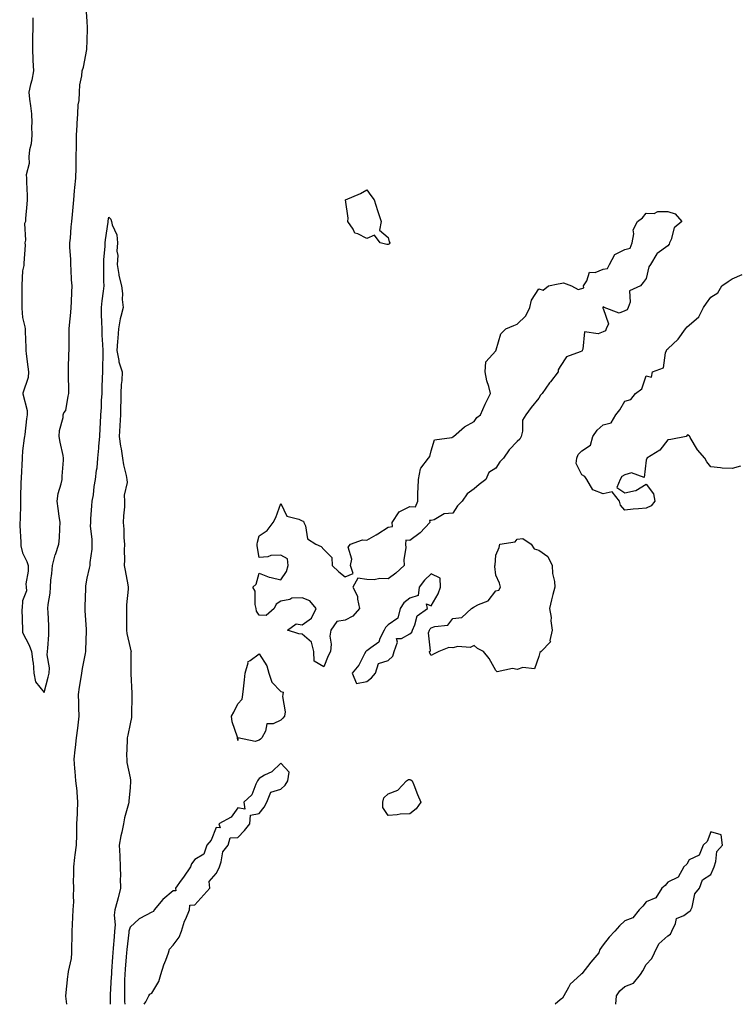
# Model space of a CAD drawing. Units: inches. Extents: x 1018643 to 1021283, y 7279418 to 7282058.
# Drawn here: x 1020637 to 1020970, y 7279418 to 7279876 of the extents above; entities that cross this region are included whole.
import ezdxf

# ---------------------------------------------------------------- set-up
doc = ezdxf.new("R2010")
doc.units = ezdxf.units.IN
doc.header["$MEASUREMENT"] = 0
doc.layers.add('Contour_10187279', color=7, linetype='Continuous', true_color=0x935795)

msp = doc.modelspace()

# ---------------------------------------------------------------- linework, layer by layer
at = {"layer": 'Contour_10187279'}
for points in [[(1020642.71, 7279876.58, 3146), (1020642.71, 7279871.92, 3146), (1020642.67, 7279867.3, 3146), (1020642.65, 7279866.52, 3146), (1020642.6, 7279861.92, 3146), (1020642.83, 7279857.14, 3146), (1020642.84, 7279856.71, 3146), (1020643.08, 7279851.92, 3146), (1020642.36, 7279847.61, 3146), (1020641.68, 7279845.55, 3146), (1020640.88, 7279841.92, 3146), (1020641.23, 7279838.74, 3146), (1020641.74, 7279835.61, 3146), (1020642.09, 7279831.92, 3146), (1020642.24, 7279827.73, 3146), (1020642.1, 7279825.97, 3146), (1020642.28, 7279821.92, 3146), (1020642.02, 7279817.95, 3146), (1020641.23, 7279815.1, 3146), (1020640.92, 7279811.92, 3146), (1020641.09, 7279808.88, 3146), (1020639.69, 7279803.56, 3146), (1020639.87, 7279801.92, 3146), (1020639.89, 7279800.08, 3146), (1020640.08, 7279793.95, 3146), (1020640.09, 7279791.92, 3146), (1020640.04, 7279789.93, 3146), (1020639.42, 7279783.29, 3146), (1020639.37, 7279781.92, 3146), (1020638.98, 7279780.99, 3146), (1020639.37, 7279773.24, 3146), (1020639.09, 7279771.92, 3146), (1020639.18, 7279770.79, 3146), (1020638.6, 7279762.47, 3146), (1020638.66, 7279761.92, 3146), (1020638.59, 7279761.38, 3146), (1020638.05, 7279758.95, 3146), (1020637.69, 7279752.28, 3146), (1020637.65, 7279751.92, 3146), (1020637.63, 7279751.5, 3146), (1020637.72, 7279742.25, 3146), (1020637.7, 7279741.92, 3146), (1020637.72, 7279741.59, 3146), (1020638.05, 7279737.25, 3146), (1020639.03, 7279732.9, 3146), (1020639.24, 7279731.92, 3146), (1020639.26, 7279730.71, 3146), (1020639.45, 7279723.32, 3146), (1020639.47, 7279721.92, 3146), (1020639.68, 7279720.29, 3146), (1020640.4, 7279714.27, 3146), (1020640.72, 7279711.92, 3146), (1020640.59, 7279709.38, 3146), (1020638.19, 7279702.06, 3146), (1020638.18, 7279701.92, 3146), (1020638.19, 7279701.78, 3146), (1020640.09, 7279693.96, 3146), (1020640.15, 7279691.92, 3146), (1020639.91, 7279690.06, 3146), (1020639.03, 7279682.9, 3146), (1020638.9, 7279681.92, 3146), (1020638.79, 7279681.18, 3146), (1020638.05, 7279675.31, 3146), (1020637.89, 7279672.08, 3146), (1020637.89, 7279671.92, 3146), (1020637.89, 7279671.76, 3146), (1020637.29, 7279662.68, 3146), (1020637.28, 7279661.92, 3146), (1020637.27, 7279661.14, 3146), (1020637.1, 7279652.87, 3146), (1020637.09, 7279651.92, 3146), (1020637.02, 7279650.89, 3146), (1020636.82, 7279643.15, 3146), (1020636.71, 7279641.92, 3146), (1020636.66, 7279640.53, 3146), (1020637.17, 7279632.8, 3146), (1020637.13, 7279631.92, 3146), (1020637.19, 7279631.06, 3146), (1020638.05, 7279627.78, 3146), (1020639.98, 7279623.85, 3146), (1020640.54, 7279621.92, 3146), (1020640.67, 7279619.3, 3146), (1020639.5, 7279613.37, 3146), (1020639.61, 7279611.92, 3146), (1020639.77, 7279610.2, 3146), (1020638.05, 7279605.52, 3146), (1020637.77, 7279602.2, 3146), (1020637.75, 7279601.92, 3146), (1020637.72, 7279601.59, 3146), (1020637.94, 7279592.03, 3146), (1020637.92, 7279591.92, 3146), (1020637.95, 7279591.82, 3146), (1020638.05, 7279590.88, 3146), (1020641.06, 7279584.93, 3146), (1020642.2, 7279581.92, 3146), (1020642.83, 7279577.14, 3146), (1020642.98, 7279576.85, 3146), (1020643.22, 7279571.92, 3146), (1020643.99, 7279567.86, 3146), (1020648.05, 7279562.92, 3146), (1020649.98, 7279569.99, 3146), (1020650.34, 7279571.92, 3146), (1020650.46, 7279574.33, 3146), (1020649.5, 7279580.47, 3146), (1020649.62, 7279581.92, 3146), (1020649.69, 7279583.56, 3146), (1020650.18, 7279589.79, 3146), (1020650.27, 7279591.92, 3146), (1020650.16, 7279594.03, 3146), (1020649.92, 7279600.05, 3146), (1020649.83, 7279601.92, 3146), (1020649.93, 7279603.8, 3146), (1020650.81, 7279609.16, 3146), (1020650.93, 7279611.92, 3146), (1020651.21, 7279615.08, 3146), (1020651.66, 7279618.31, 3146), (1020651.95, 7279621.92, 3146), (1020653.12, 7279626.85, 3146), (1020653.25, 7279627.12, 3146), (1020654.93, 7279631.92, 3146), (1020655.11, 7279634.86, 3146), (1020655.3, 7279639.17, 3146), (1020655.46, 7279641.92, 3146), (1020655.04, 7279644.93, 3146), (1020654.52, 7279648.39, 3146), (1020654.06, 7279651.92, 3146), (1020654.59, 7279655.38, 3146), (1020655.98, 7279659.85, 3146), (1020656.4, 7279661.92, 3146), (1020656.44, 7279663.53, 3146), (1020657.06, 7279670.93, 3146), (1020657.09, 7279671.92, 3146), (1020656.88, 7279673.09, 3146), (1020655.47, 7279679.34, 3146), (1020655.04, 7279681.92, 3146), (1020655.22, 7279684.75, 3146), (1020656.84, 7279690.71, 3146), (1020656.95, 7279691.92, 3146), (1020657.12, 7279692.85, 3146), (1020658.05, 7279694.01, 3146), (1020659.27, 7279700.7, 3146), (1020659.47, 7279701.92, 3146), (1020659.48, 7279703.35, 3146), (1020659.32, 7279710.65, 3146), (1020659.33, 7279711.92, 3146), (1020659.38, 7279713.25, 3146), (1020659.55, 7279720.42, 3146), (1020659.6, 7279721.92, 3146), (1020659.6, 7279723.47, 3146), (1020659.69, 7279730.28, 3146), (1020659.68, 7279731.92, 3146), (1020659.82, 7279733.69, 3146), (1020660.41, 7279739.56, 3146), (1020660.58, 7279741.92, 3146), (1020660.71, 7279744.58, 3146), (1020660.92, 7279749.05, 3146), (1020661.05, 7279751.92, 3146), (1020660.83, 7279754.7, 3146), (1020660.64, 7279759.33, 3146), (1020660.45, 7279761.92, 3146), (1020660.38, 7279764.25, 3146), (1020660.06, 7279769.91, 3146), (1020660, 7279771.92, 3146), (1020660.22, 7279774.09, 3146), (1020660.58, 7279779.39, 3146), (1020660.84, 7279781.92, 3146), (1020661.16, 7279785.03, 3146), (1020661.47, 7279788.5, 3146), (1020661.83, 7279791.92, 3146), (1020662.21, 7279796.08, 3146), (1020662.35, 7279797.62, 3146), (1020662.74, 7279801.92, 3146), (1020662.86, 7279806.73, 3146), (1020662.88, 7279807.09, 3146), (1020662.99, 7279811.92, 3146), (1020663.05, 7279816.92, 3146), (1020663.1, 7279821.92, 3146), (1020663.42, 7279826.55, 3146), (1020663.47, 7279827.34, 3146), (1020663.77, 7279831.92, 3146), (1020663.92, 7279836.05, 3146), (1020664.29, 7279838.16, 3146), (1020664.47, 7279841.92, 3146), (1020664.59, 7279845.38, 3146), (1020665.62, 7279849.49, 3146), (1020665.76, 7279851.92, 3146), (1020666.33, 7279853.64, 3146), (1020667.86, 7279861.73, 3146), (1020667.91, 7279861.92, 3146), (1020667.92, 7279862.05, 3146), (1020668.05, 7279865.76, 3146), (1020668.2, 7279871.77, 3146), (1020668.2, 7279871.92, 3146), (1020668.19, 7279872.06, 3146), (1020668.05, 7279874.76, 3146), (1020667.59, 7279881.46, 3146)], [(1020658.6, 7279418, 3145), (1020658.13, 7279421.84, 3145), (1020658.13, 7279421.92, 3145), (1020658.14, 7279422.01, 3145), (1020659.06, 7279430.91, 3145), (1020659.26, 7279431.92, 3145), (1020659.42, 7279433.29, 3145), (1020660.73, 7279439.24, 3145), (1020660.98, 7279441.92, 3145), (1020660.99, 7279444.86, 3145), (1020661.06, 7279448.91, 3145), (1020661.08, 7279451.92, 3145), (1020661.24, 7279455.11, 3145), (1020661.43, 7279458.54, 3145), (1020661.6, 7279461.92, 3145), (1020661.78, 7279465.65, 3145), (1020661.66, 7279468.31, 3145), (1020661.87, 7279471.92, 3145), (1020661.73, 7279475.6, 3145), (1020661.92, 7279478.05, 3145), (1020661.8, 7279481.92, 3145), (1020662.34, 7279486.21, 3145), (1020662.5, 7279487.47, 3145), (1020663.05, 7279491.92, 3145), (1020663.17, 7279496.8, 3145), (1020663.18, 7279497.05, 3145), (1020663.29, 7279501.92, 3145), (1020663.5, 7279506.47, 3145), (1020663.55, 7279507.42, 3145), (1020663.75, 7279511.92, 3145), (1020663.33, 7279516.64, 3145), (1020663.34, 7279517.21, 3145), (1020662.81, 7279521.92, 3145), (1020662.41, 7279526.28, 3145), (1020662.31, 7279527.66, 3145), (1020661.94, 7279531.92, 3145), (1020662.44, 7279536.31, 3145), (1020662.67, 7279537.3, 3145), (1020663.08, 7279541.92, 3145), (1020663.68, 7279546.29, 3145), (1020663.83, 7279547.7, 3145), (1020664.38, 7279551.92, 3145), (1020664.21, 7279555.76, 3145), (1020664.24, 7279558.11, 3145), (1020664.06, 7279561.92, 3145), (1020664.51, 7279565.46, 3145), (1020665.15, 7279569.02, 3145), (1020665.56, 7279571.92, 3145), (1020665.95, 7279574.02, 3145), (1020667.25, 7279581.12, 3145), (1020667.41, 7279581.92, 3145), (1020667.42, 7279582.55, 3145), (1020667.74, 7279591.61, 3145), (1020667.74, 7279591.92, 3145), (1020667.73, 7279592.24, 3145), (1020667.18, 7279601.05, 3145), (1020667.14, 7279601.92, 3145), (1020667.13, 7279602.84, 3145), (1020667.35, 7279611.22, 3145), (1020667.35, 7279611.92, 3145), (1020667.41, 7279612.56, 3145), (1020668.05, 7279616.09, 3145), (1020669.2, 7279620.77, 3145), (1020669.44, 7279621.92, 3145), (1020669.43, 7279623.3, 3145), (1020670.35, 7279629.62, 3145), (1020670.34, 7279631.92, 3145), (1020670.34, 7279634.21, 3145), (1020669.67, 7279640.3, 3145), (1020669.68, 7279641.92, 3145), (1020669.77, 7279643.64, 3145), (1020670.29, 7279649.68, 3145), (1020670.4, 7279651.92, 3145), (1020670.92, 7279654.79, 3145), (1020671.26, 7279658.71, 3145), (1020671.98, 7279661.92, 3145), (1020672.44, 7279666.31, 3145), (1020672.62, 7279667.35, 3145), (1020673.04, 7279671.92, 3145), (1020673.53, 7279676.44, 3145), (1020673.54, 7279677.41, 3145), (1020673.96, 7279681.92, 3145), (1020674.11, 7279685.86, 3145), (1020674.2, 7279688.07, 3145), (1020674.36, 7279691.92, 3145), (1020674.64, 7279695.33, 3145), (1020674.74, 7279698.61, 3145), (1020674.99, 7279701.92, 3145), (1020675.07, 7279704.9, 3145), (1020675.2, 7279709.07, 3145), (1020675.28, 7279711.92, 3145), (1020675.34, 7279714.63, 3145), (1020675.41, 7279719.28, 3145), (1020675.47, 7279721.92, 3145), (1020675.36, 7279724.61, 3145), (1020675.08, 7279728.95, 3145), (1020674.96, 7279731.92, 3145), (1020674.92, 7279735.05, 3145), (1020674.72, 7279738.59, 3145), (1020674.67, 7279741.92, 3145), (1020674.95, 7279745.02, 3145), (1020675.66, 7279749.53, 3145), (1020675.9, 7279751.92, 3145), (1020675.79, 7279754.18, 3145), (1020675.82, 7279759.69, 3145), (1020675.72, 7279761.92, 3145), (1020675.8, 7279764.17, 3145), (1020676.35, 7279770.22, 3145), (1020676.43, 7279771.92, 3145), (1020676.62, 7279773.35, 3145), (1020677.74, 7279781.61, 3145), (1020677.79, 7279781.92, 3145), (1020677.82, 7279782.15, 3145), (1020678.05, 7279783.87, 3145), (1020679.01, 7279782.88, 3145), (1020679.38, 7279781.92, 3145), (1020679.7, 7279780.27, 3145), (1020681.8, 7279775.67, 3145), (1020682.17, 7279771.92, 3145), (1020681.87, 7279768.1, 3145), (1020682.23, 7279766.1, 3145), (1020682.02, 7279761.92, 3145), (1020682.82, 7279757.15, 3145), (1020682.83, 7279756.7, 3145), (1020683.96, 7279751.92, 3145), (1020684.55, 7279748.42, 3145), (1020684.31, 7279745.66, 3145), (1020684.71, 7279741.92, 3145), (1020683.75, 7279737.62, 3145), (1020683.43, 7279736.54, 3145), (1020682.58, 7279731.92, 3145), (1020682.29, 7279727.68, 3145), (1020682.13, 7279726, 3145), (1020681.84, 7279721.92, 3145), (1020682.79, 7279717.18, 3145), (1020682.81, 7279716.68, 3145), (1020684.3, 7279711.92, 3145), (1020684.12, 7279707.99, 3145), (1020683.86, 7279706.11, 3145), (1020683.71, 7279701.92, 3145), (1020683.64, 7279697.51, 3145), (1020683.55, 7279696.42, 3145), (1020683.48, 7279691.92, 3145), (1020683.21, 7279687.08, 3145), (1020683.17, 7279686.8, 3145), (1020682.95, 7279681.92, 3145), (1020683.5, 7279677.37, 3145), (1020683.79, 7279676.18, 3145), (1020684.45, 7279671.92, 3145), (1020684.87, 7279668.74, 3145), (1020686.2, 7279663.77, 3145), (1020686.52, 7279661.92, 3145), (1020686.63, 7279660.5, 3145), (1020685.31, 7279654.66, 3145), (1020685.42, 7279651.92, 3145), (1020685.33, 7279649.2, 3145), (1020684.95, 7279645.02, 3145), (1020684.85, 7279641.92, 3145), (1020685.04, 7279638.91, 3145), (1020685.16, 7279634.81, 3145), (1020685.33, 7279631.92, 3145), (1020685.21, 7279629.08, 3145), (1020685.45, 7279624.52, 3145), (1020685.32, 7279621.92, 3145), (1020685.71, 7279619.58, 3145), (1020686.98, 7279612.99, 3145), (1020687.16, 7279611.92, 3145), (1020687.16, 7279611.03, 3145), (1020686.3, 7279603.67, 3145), (1020686.29, 7279601.92, 3145), (1020686.27, 7279600.14, 3145), (1020686.35, 7279593.62, 3145), (1020686.33, 7279591.92, 3145), (1020686.45, 7279590.32, 3145), (1020688.05, 7279583.68, 3145), (1020688.4, 7279582.27, 3145), (1020688.43, 7279581.92, 3145), (1020688.42, 7279581.55, 3145), (1020688.36, 7279572.23, 3145), (1020688.35, 7279571.92, 3145), (1020688.35, 7279571.62, 3145), (1020688.81, 7279562.68, 3145), (1020688.8, 7279561.92, 3145), (1020688.8, 7279561.17, 3145), (1020688.66, 7279552.53, 3145), (1020688.66, 7279551.92, 3145), (1020688.64, 7279551.33, 3145), (1020688.05, 7279548.29, 3145), (1020686.91, 7279543.06, 3145), (1020686.62, 7279541.92, 3145), (1020686.7, 7279540.57, 3145), (1020686.41, 7279533.56, 3145), (1020686.49, 7279531.92, 3145), (1020686.53, 7279530.4, 3145), (1020688.05, 7279523.33, 3145), (1020688.27, 7279522.14, 3145), (1020688.26, 7279521.92, 3145), (1020688.27, 7279521.7, 3145), (1020688.05, 7279518.62, 3145), (1020687.42, 7279512.55, 3145), (1020687.41, 7279511.92, 3145), (1020687.27, 7279511.14, 3145), (1020685.36, 7279504.61, 3145), (1020685, 7279501.92, 3145), (1020684.17, 7279498.04, 3145), (1020683.68, 7279496.29, 3145), (1020682.89, 7279491.92, 3145), (1020683.17, 7279487.04, 3145), (1020683.18, 7279486.79, 3145), (1020683.45, 7279481.92, 3145), (1020683.55, 7279477.42, 3145), (1020683.44, 7279476.53, 3145), (1020683.52, 7279471.92, 3145), (1020682.49, 7279467.48, 3145), (1020681.98, 7279465.85, 3145), (1020680.93, 7279461.92, 3145), (1020680.57, 7279459.4, 3145), (1020681.1, 7279454.97, 3145), (1020680.83, 7279451.92, 3145), (1020680.59, 7279449.38, 3145), (1020680.21, 7279444.08, 3145), (1020680.01, 7279441.92, 3145), (1020679.87, 7279440.1, 3145), (1020679.4, 7279433.27, 3145), (1020679.3, 7279431.92, 3145), (1020679.26, 7279430.71, 3145), (1020678.75, 7279422.62, 3145), (1020678.73, 7279421.92, 3145), (1020678.75, 7279421.22, 3145), (1020678.72, 7279418, 3145)], [(1020971.81, 7279668.16, 3145), (1020968.05, 7279667.06, 3145), (1020963.32, 7279667.19, 3145), (1020962.55, 7279667.42, 3145), (1020958.05, 7279667.83, 3145), (1020956.25, 7279670.12, 3145), (1020955.22, 7279671.92, 3145), (1020951.81, 7279675.68, 3145), (1020948.51, 7279681.46, 3145), (1020948.22, 7279681.92, 3145), (1020948.16, 7279682.03, 3145), (1020948.05, 7279682.16, 3145), (1020947.22, 7279682.75, 3145), (1020946.62, 7279681.92, 3145), (1020939.51, 7279680.46, 3145), (1020938.05, 7279680.41, 3145), (1020934.34, 7279675.63, 3145), (1020928.25, 7279671.92, 3145), (1020928.25, 7279671.72, 3145), (1020928.05, 7279670.92, 3145), (1020927.11, 7279662.86, 3145), (1020921.16, 7279665.03, 3145), (1020918.05, 7279664.13, 3145), (1020916.61, 7279663.36, 3145), (1020915.86, 7279661.92, 3145), (1020914.33, 7279658.2, 3145), (1020918.05, 7279655.71, 3145), (1020922.99, 7279656.86, 3145), (1020923.13, 7279656.84, 3145), (1020928.05, 7279659.72, 3145), (1020931.38, 7279655.25, 3145), (1020931.96, 7279651.92, 3145), (1020930.34, 7279649.63, 3145), (1020928.05, 7279648.66, 3145), (1020924.42, 7279648.29, 3145), (1020921.88, 7279648.09, 3145), (1020918.05, 7279647.68, 3145), (1020916.1, 7279649.97, 3145), (1020915.53, 7279651.92, 3145), (1020912.25, 7279656.12, 3145), (1020908.05, 7279655.28, 3145), (1020903.2, 7279657.07, 3145), (1020900.34, 7279661.92, 3145), (1020899.52, 7279663.39, 3145), (1020898.05, 7279664.1, 3145), (1020895.43, 7279669.3, 3145), (1020895.73, 7279671.92, 3145), (1020896.39, 7279673.58, 3145), (1020898.05, 7279675.33, 3145), (1020902.08, 7279677.89, 3145), (1020903.24, 7279681.92, 3145), (1020905.18, 7279684.79, 3145), (1020908.05, 7279687.4, 3145), (1020911.78, 7279688.19, 3145), (1020913.88, 7279691.92, 3145), (1020915.67, 7279694.3, 3145), (1020918.05, 7279698.37, 3145), (1020920.85, 7279699.12, 3145), (1020923.01, 7279701.92, 3145), (1020925.95, 7279704.02, 3145), (1020928.05, 7279710.05, 3145), (1020930.42, 7279709.55, 3145), (1020930.95, 7279711.92, 3145), (1020936.11, 7279713.86, 3145), (1020937, 7279720.87, 3145), (1020937.5, 7279721.92, 3145), (1020937.64, 7279722.33, 3145), (1020938.05, 7279722.6, 3145), (1020942.87, 7279727.1, 3145), (1020946.34, 7279731.92, 3145), (1020947.06, 7279732.91, 3145), (1020948.05, 7279733.69, 3145), (1020952.4, 7279737.57, 3145), (1020954.61, 7279741.92, 3145), (1020956.07, 7279743.9, 3145), (1020958.05, 7279746.65, 3145), (1020961.25, 7279748.72, 3145), (1020963.23, 7279751.92, 3145), (1020966.06, 7279753.91, 3145), (1020968.05, 7279755.25, 3145), (1020972.69, 7279757.28, 3145)], [(1020694.54, 7279418, 3146), (1020695.28, 7279419.15, 3146), (1020696.78, 7279421.92, 3146), (1020697.22, 7279422.75, 3146), (1020698.05, 7279423.11, 3146), (1020701.39, 7279428.58, 3146), (1020702.3, 7279431.92, 3146), (1020703.7, 7279436.27, 3146), (1020704.61, 7279438.48, 3146), (1020705.88, 7279441.92, 3146), (1020706.29, 7279443.68, 3146), (1020708.05, 7279445.46, 3146), (1020710.75, 7279449.22, 3146), (1020711.88, 7279451.92, 3146), (1020713.29, 7279456.68, 3146), (1020713.86, 7279457.73, 3146), (1020715.67, 7279461.92, 3146), (1020715.82, 7279464.15, 3146), (1020718.05, 7279464.29, 3146), (1020725.02, 7279471.92, 3146), (1020724.85, 7279475.12, 3146), (1020728.05, 7279478.84, 3146), (1020729.15, 7279480.82, 3146), (1020729.51, 7279481.92, 3146), (1020730.39, 7279484.26, 3146), (1020731.08, 7279488.89, 3146), (1020733.59, 7279491.92, 3146), (1020734.6, 7279495.37, 3146), (1020738.05, 7279495.46, 3146), (1020741.15, 7279498.82, 3146), (1020743.73, 7279501.92, 3146), (1020744.03, 7279505.94, 3146), (1020748.05, 7279506.66, 3146), (1020750.35, 7279509.62, 3146), (1020751.65, 7279511.92, 3146), (1020753.42, 7279516.55, 3146), (1020758.05, 7279518.04, 3146), (1020760.15, 7279519.82, 3146), (1020761.37, 7279521.92, 3146), (1020762, 7279525.87, 3146), (1020758.05, 7279530.11, 3146), (1020753.87, 7279526.1, 3146), (1020750.57, 7279524.44, 3146), (1020748.05, 7279522.94, 3146), (1020747.62, 7279522.35, 3146), (1020747.29, 7279521.92, 3146), (1020746.45, 7279520.32, 3146), (1020744.66, 7279515.31, 3146), (1020740.94, 7279511.92, 3146), (1020741.3, 7279508.67, 3146), (1020738.05, 7279509.36, 3146), (1020735.03, 7279504.94, 3146), (1020729.31, 7279501.92, 3146), (1020729.9, 7279500.07, 3146), (1020728.05, 7279500.16, 3146), (1020725.71, 7279494.26, 3146), (1020723.64, 7279491.92, 3146), (1020722.26, 7279487.71, 3146), (1020718.05, 7279485.3, 3146), (1020716.61, 7279483.36, 3146), (1020716.14, 7279481.92, 3146), (1020712.83, 7279477.14, 3146), (1020711.78, 7279475.65, 3146), (1020709.19, 7279471.92, 3146), (1020709.29, 7279470.68, 3146), (1020708.05, 7279470.78, 3146), (1020703.19, 7279466.78, 3146), (1020699.24, 7279461.92, 3146), (1020698.86, 7279461.11, 3146), (1020698.05, 7279460.89, 3146), (1020695.53, 7279459.4, 3146), (1020692.24, 7279457.73, 3146), (1020688.05, 7279453.92, 3146), (1020687.54, 7279452.43, 3146), (1020687.49, 7279451.92, 3146), (1020687.43, 7279451.3, 3146), (1020686.52, 7279443.45, 3146), (1020686.38, 7279441.92, 3146), (1020686.23, 7279440.1, 3146), (1020685.71, 7279434.26, 3146), (1020685.53, 7279431.92, 3146), (1020685.45, 7279429.32, 3146), (1020685.45, 7279424.52, 3146), (1020685.36, 7279421.92, 3146), (1020685.45, 7279419.32, 3146), (1020685.56, 7279418, 3146)], [(1020913.81, 7279418, 3146), (1020914.15, 7279421.92, 3146), (1020915.76, 7279424.21, 3146), (1020918.05, 7279426.3, 3146), (1020922.12, 7279427.85, 3146), (1020925.37, 7279431.92, 3146), (1020926.45, 7279433.52, 3146), (1020928.05, 7279436.52, 3146), (1020930.68, 7279439.29, 3146), (1020931.82, 7279441.92, 3146), (1020933.88, 7279446.09, 3146), (1020938.05, 7279449.79, 3146), (1020939.32, 7279450.65, 3146), (1020939.86, 7279451.92, 3146), (1020941.68, 7279455.55, 3146), (1020942.11, 7279457.86, 3146), (1020945.48, 7279459.35, 3146), (1020948.05, 7279461.12, 3146), (1020948.59, 7279461.38, 3146), (1020948.8, 7279461.92, 3146), (1020949.33, 7279463.2, 3146), (1020950.64, 7279469.33, 3146), (1020952.76, 7279471.92, 3146), (1020954.14, 7279475.83, 3146), (1020958.05, 7279478.36, 3146), (1020959.11, 7279480.86, 3146), (1020959.58, 7279481.92, 3146), (1020960.45, 7279484.32, 3146), (1020960.9, 7279489.07, 3146), (1020963.44, 7279491.92, 3146), (1020962.84, 7279496.71, 3146), (1020958.05, 7279498.23, 3146), (1020956.34, 7279493.63, 3146), (1020954.52, 7279491.92, 3146), (1020952.61, 7279487.36, 3146), (1020948.05, 7279485.09, 3146), (1020946.84, 7279483.13, 3146), (1020945.49, 7279481.92, 3146), (1020942.82, 7279477.15, 3146), (1020938.05, 7279474.77, 3146), (1020936.8, 7279473.17, 3146), (1020935.34, 7279471.92, 3146), (1020932.48, 7279467.49, 3146), (1020928.05, 7279465.6, 3146), (1020926.38, 7279463.59, 3146), (1020924.73, 7279461.92, 3146), (1020921.71, 7279458.26, 3146), (1020918.05, 7279456.84, 3146), (1020915.56, 7279454.41, 3146), (1020913.39, 7279451.92, 3146), (1020910.81, 7279449.16, 3146), (1020908.05, 7279445.6, 3146), (1020906.48, 7279443.49, 3146), (1020905.97, 7279441.92, 3146), (1020902.33, 7279437.64, 3146), (1020898.05, 7279432.21, 3146), (1020897.84, 7279432.13, 3146), (1020897.61, 7279431.92, 3146), (1020892.61, 7279427.36, 3146), (1020891.88, 7279425.75, 3146), (1020889.64, 7279421.92, 3146), (1020889.07, 7279420.9, 3146), (1020888.05, 7279420.12, 3146), (1020885.7, 7279418, 3146)]]:
    msp.add_polyline3d(points, dxfattribs=at)
for points in [[(1020808.05, 7279771.22, 3145), (1020807.36, 7279771.23, 3145), (1020804.32, 7279771.92, 3145), (1020801.61, 7279775.48, 3145), (1020798.05, 7279773.98, 3145), (1020793.85, 7279776.12, 3145), (1020792.5, 7279776.37, 3145), (1020791.76, 7279778.21, 3145), (1020789.31, 7279781.92, 3145), (1020789.48, 7279783.35, 3145), (1020788.13, 7279791.84, 3145), (1020788.14, 7279791.92, 3145), (1020795.08, 7279794.89, 3145), (1020798.05, 7279796.61, 3145), (1020800.01, 7279793.88, 3145), (1020801.53, 7279791.92, 3145), (1020803.05, 7279786.92, 3145), (1020804.81, 7279781.92, 3145), (1020803.95, 7279777.82, 3145), (1020808.05, 7279774.35, 3145), (1020808.54, 7279772.41, 3145), (1020808.84, 7279771.92, 3145), (1020808.58, 7279771.39, 3145)], [(1020778.05, 7279574.92, 3145), (1020773.6, 7279577.47, 3145), (1020773.42, 7279581.92, 3145), (1020772.4, 7279586.27, 3145), (1020768.05, 7279590.03, 3145), (1020766.4, 7279590.27, 3145), (1020761.18, 7279591.92, 3145), (1020765.18, 7279594.79, 3145), (1020768.05, 7279594.35, 3145), (1020772.43, 7279597.54, 3145), (1020774.52, 7279601.92, 3145), (1020771.65, 7279605.52, 3145), (1020768.05, 7279606.98, 3145), (1020763.17, 7279606.8, 3145), (1020762.26, 7279606.13, 3145), (1020758.05, 7279605.34, 3145), (1020755.96, 7279604.01, 3145), (1020755.07, 7279601.92, 3145), (1020751.32, 7279598.65, 3145), (1020748.05, 7279598.83, 3145), (1020746.85, 7279600.72, 3145), (1020746.61, 7279601.92, 3145), (1020746.11, 7279603.86, 3145), (1020746.15, 7279610.02, 3145), (1020745.08, 7279611.92, 3145), (1020746.67, 7279613.3, 3145), (1020748.05, 7279618.41, 3145), (1020752.61, 7279616.48, 3145), (1020753.57, 7279616.4, 3145), (1020758.05, 7279615.24, 3145), (1020760.77, 7279619.2, 3145), (1020761.48, 7279621.92, 3145), (1020761.19, 7279625.06, 3145), (1020758.05, 7279626.69, 3145), (1020753.4, 7279626.57, 3145), (1020752.08, 7279625.95, 3145), (1020748.05, 7279625.73, 3145), (1020747.16, 7279631.03, 3145), (1020747.06, 7279631.92, 3145), (1020747.23, 7279632.74, 3145), (1020748.05, 7279635.76, 3145), (1020751.69, 7279638.28, 3145), (1020754.51, 7279641.92, 3145), (1020755.7, 7279644.27, 3145), (1020758.05, 7279650.73, 3145), (1020760.94, 7279644.81, 3145), (1020766.46, 7279643.51, 3145), (1020768.05, 7279642.68, 3145), (1020768.64, 7279642.51, 3145), (1020768.86, 7279641.92, 3145), (1020769.55, 7279640.42, 3145), (1020770.46, 7279634.33, 3145), (1020774.35, 7279631.92, 3145), (1020776.9, 7279630.77, 3145), (1020778.05, 7279629.41, 3145), (1020781.88, 7279625.75, 3145), (1020782.03, 7279621.92, 3145), (1020785.12, 7279618.99, 3145), (1020788.05, 7279616.71, 3145), (1020791.78, 7279618.19, 3145), (1020790.49, 7279621.92, 3145), (1020791.09, 7279624.96, 3145), (1020789.42, 7279630.55, 3145), (1020790.53, 7279631.92, 3145), (1020796.14, 7279633.83, 3145), (1020798.05, 7279633.69, 3145), (1020802.39, 7279636.26, 3145), (1020803.23, 7279636.74, 3145), (1020808.05, 7279639.85, 3145), (1020809.95, 7279640.02, 3145), (1020809.84, 7279641.92, 3145), (1020813.12, 7279646.85, 3145), (1020818.05, 7279649.31, 3145), (1020820.78, 7279649.19, 3145), (1020821.82, 7279651.92, 3145), (1020821.88, 7279655.75, 3145), (1020821.99, 7279657.98, 3145), (1020822.04, 7279661.92, 3145), (1020823.06, 7279666.91, 3145), (1020823.26, 7279667.13, 3145), (1020826.7, 7279671.92, 3145), (1020827.42, 7279672.55, 3145), (1020828.05, 7279675.28, 3145), (1020829.6, 7279680.37, 3145), (1020837.63, 7279681.5, 3145), (1020838.05, 7279681.71, 3145), (1020838.2, 7279681.77, 3145), (1020838.4, 7279681.92, 3145), (1020843.49, 7279686.48, 3145), (1020848.05, 7279688.82, 3145), (1020849.26, 7279690.71, 3145), (1020850.91, 7279691.92, 3145), (1020853.05, 7279696.92, 3145), (1020855.67, 7279701.92, 3145), (1020854.82, 7279705.15, 3145), (1020853.86, 7279707.73, 3145), (1020853.04, 7279711.92, 3145), (1020853.42, 7279716.55, 3145), (1020858.05, 7279721.76, 3145), (1020858.12, 7279721.85, 3145), (1020858.17, 7279721.92, 3145), (1020858.26, 7279722.13, 3145), (1020860.39, 7279729.58, 3145), (1020862.71, 7279731.92, 3145), (1020866.49, 7279733.48, 3145), (1020868.05, 7279734.2, 3145), (1020871.99, 7279737.98, 3145), (1020873.91, 7279741.92, 3145), (1020874.72, 7279745.25, 3145), (1020878.05, 7279750.51, 3145), (1020880.03, 7279749.94, 3145), (1020882.51, 7279751.92, 3145), (1020887.08, 7279752.89, 3145), (1020888.05, 7279753.09, 3145), (1020889.47, 7279753.34, 3145), (1020893.32, 7279751.92, 3145), (1020896.33, 7279750.2, 3145), (1020898.05, 7279750.78, 3145), (1020898.95, 7279751.02, 3145), (1020898.84, 7279751.92, 3145), (1020900.43, 7279754.3, 3145), (1020901.69, 7279758.28, 3145), (1020904.3, 7279758.17, 3145), (1020908.05, 7279759.7, 3145), (1020910.03, 7279759.94, 3145), (1020910.93, 7279761.92, 3145), (1020913.39, 7279766.58, 3145), (1020918.05, 7279768.89, 3145), (1020920.56, 7279769.41, 3145), (1020921.46, 7279771.92, 3145), (1020922.28, 7279776.15, 3145), (1020921.94, 7279778.03, 3145), (1020923.93, 7279781.92, 3145), (1020926.35, 7279783.62, 3145), (1020928.05, 7279785.73, 3145), (1020931.77, 7279785.64, 3145), (1020933.48, 7279786.49, 3145), (1020938.05, 7279786.48, 3145), (1020941.54, 7279785.41, 3145), (1020944.57, 7279781.92, 3145), (1020941.01, 7279778.96, 3145), (1020939.58, 7279773.45, 3145), (1020938.85, 7279771.92, 3145), (1020938.62, 7279771.35, 3145), (1020938.05, 7279770.59, 3145), (1020933.17, 7279767.04, 3145), (1020933.02, 7279766.95, 3145), (1020932.97, 7279766.84, 3145), (1020929.96, 7279761.92, 3145), (1020929.24, 7279760.73, 3145), (1020928.05, 7279755.36, 3145), (1020926.54, 7279753.43, 3145), (1020925.28, 7279751.92, 3145), (1020920.28, 7279749.69, 3145), (1020920.53, 7279744.4, 3145), (1020919.56, 7279741.92, 3145), (1020919.22, 7279740.75, 3145), (1020918.05, 7279740.34, 3145), (1020915.4, 7279739.27, 3145), (1020908.48, 7279741.92, 3145), (1020908.25, 7279742.12, 3145), (1020908.05, 7279742.09, 3145), (1020907.84, 7279742.13, 3145), (1020907.8, 7279741.92, 3145), (1020907.76, 7279741.63, 3145), (1020908.05, 7279741.41, 3145), (1020910.46, 7279734.33, 3145), (1020909.4, 7279731.92, 3145), (1020909.01, 7279730.96, 3145), (1020908.05, 7279730.53, 3145), (1020905.74, 7279729.61, 3145), (1020899.38, 7279730.59, 3145), (1020898.58, 7279722.45, 3145), (1020898.26, 7279721.92, 3145), (1020898.2, 7279721.77, 3145), (1020898.05, 7279721.62, 3145), (1020897.36, 7279721.23, 3145), (1020890.95, 7279719.02, 3145), (1020888.05, 7279714.5, 3145), (1020887.07, 7279712.9, 3145), (1020886.99, 7279711.92, 3145), (1020883.47, 7279707.34, 3145), (1020883.1, 7279706.87, 3145), (1020879.63, 7279701.92, 3145), (1020878.81, 7279701.16, 3145), (1020878.05, 7279699.69, 3145), (1020874.55, 7279695.42, 3145), (1020872.06, 7279691.92, 3145), (1020870.45, 7279689.52, 3145), (1020870.51, 7279684.38, 3145), (1020869.81, 7279681.92, 3145), (1020869.31, 7279680.66, 3145), (1020868.05, 7279679.62, 3145), (1020864.21, 7279675.76, 3145), (1020861.59, 7279671.92, 3145), (1020859.89, 7279670.08, 3145), (1020858.05, 7279667.19, 3145), (1020854.83, 7279665.14, 3145), (1020853.45, 7279661.92, 3145), (1020850.3, 7279659.67, 3145), (1020848.05, 7279657.59, 3145), (1020844.67, 7279655.3, 3145), (1020842.37, 7279651.92, 3145), (1020840.31, 7279649.66, 3145), (1020838.05, 7279646.35, 3145), (1020834.05, 7279645.92, 3145), (1020829.37, 7279643.24, 3145), (1020828.05, 7279642.9, 3145), (1020827.16, 7279642.81, 3145), (1020827.45, 7279641.92, 3145), (1020822.88, 7279637.09, 3145), (1020818.05, 7279633.57, 3145), (1020816.26, 7279633.71, 3145), (1020816.14, 7279631.92, 3145), (1020816.3, 7279630.17, 3145), (1020815.29, 7279624.68, 3145), (1020815.44, 7279621.92, 3145), (1020811.53, 7279618.44, 3145), (1020808.05, 7279615.83, 3145), (1020804.08, 7279615.89, 3145), (1020801.46, 7279615.33, 3145), (1020798.05, 7279615.42, 3145), (1020793.9, 7279616.07, 3145), (1020791.6, 7279611.92, 3145), (1020793.77, 7279607.64, 3145), (1020793.68, 7279606.29, 3145), (1020794.69, 7279601.92, 3145), (1020791.62, 7279598.35, 3145), (1020788.05, 7279596.51, 3145), (1020784.08, 7279595.89, 3145), (1020781.28, 7279591.92, 3145), (1020780.84, 7279589.13, 3145), (1020781.48, 7279585.35, 3145), (1020781.18, 7279581.92, 3145), (1020780.06, 7279579.91, 3145)], [(1020878.05, 7279579.64, 3145), (1020876.08, 7279573.89, 3145), (1020870.67, 7279574.54, 3145), (1020868.05, 7279573.57, 3145), (1020865.87, 7279574.1, 3145), (1020858.69, 7279572.56, 3145), (1020858.05, 7279573.2, 3145), (1020854.9, 7279578.77, 3145), (1020852.39, 7279581.92, 3145), (1020849.58, 7279583.45, 3145), (1020848.05, 7279584.82, 3145), (1020846.14, 7279583.83, 3145), (1020840.38, 7279584.25, 3145), (1020838.05, 7279583.73, 3145), (1020836.17, 7279583.8, 3145), (1020831.52, 7279581.92, 3145), (1020829.15, 7279580.82, 3145), (1020828.05, 7279580.18, 3145), (1020827.33, 7279581.2, 3145), (1020827.17, 7279581.92, 3145), (1020827.74, 7279582.23, 3145), (1020826.82, 7279590.69, 3145), (1020827.24, 7279591.92, 3145), (1020827.5, 7279592.47, 3145), (1020828.05, 7279592.92, 3145), (1020829.74, 7279593.61, 3145), (1020835.68, 7279594.29, 3145), (1020838.05, 7279597.32, 3145), (1020842.24, 7279597.73, 3145), (1020846.75, 7279601.92, 3145), (1020847.52, 7279602.45, 3145), (1020848.05, 7279602.79, 3145), (1020849.97, 7279603.84, 3145), (1020854.48, 7279605.49, 3145), (1020858.05, 7279610.13, 3145), (1020859.44, 7279610.53, 3145), (1020860.31, 7279611.92, 3145), (1020859.85, 7279613.72, 3145), (1020858.05, 7279617.39, 3145), (1020857.57, 7279621.44, 3145), (1020857.63, 7279621.92, 3145), (1020857.84, 7279622.13, 3145), (1020858.05, 7279626.77, 3145), (1020859.61, 7279630.36, 3145), (1020859.87, 7279631.92, 3145), (1020867.01, 7279632.96, 3145), (1020868.05, 7279634.21, 3145), (1020870.63, 7279634.5, 3145), (1020874.45, 7279631.92, 3145), (1020875.85, 7279629.72, 3145), (1020878.05, 7279629.15, 3145), (1020882.21, 7279626.08, 3145), (1020884.33, 7279621.92, 3145), (1020884.36, 7279618.23, 3145), (1020885.43, 7279614.54, 3145), (1020885.45, 7279611.92, 3145), (1020884.61, 7279608.48, 3145), (1020883.91, 7279606.06, 3145), (1020883.03, 7279601.92, 3145), (1020883.88, 7279597.75, 3145), (1020883.72, 7279596.25, 3145), (1020884.25, 7279591.92, 3145), (1020883.26, 7279587.13, 3145), (1020883.45, 7279586.52, 3145), (1020879.15, 7279581.92, 3145), (1020878.48, 7279581.49, 3145)], [(1020798.05, 7279568.09, 3146), (1020800.26, 7279569.71, 3146), (1020802.06, 7279571.92, 3146), (1020803.56, 7279576.41, 3146), (1020808.05, 7279577.73, 3146), (1020810.11, 7279579.86, 3146), (1020810.81, 7279581.92, 3146), (1020812.4, 7279586.27, 3146), (1020811.9, 7279588.07, 3146), (1020814.17, 7279588.04, 3146), (1020818.05, 7279590.27, 3146), (1020818.97, 7279591, 3146), (1020819.28, 7279591.92, 3146), (1020820.47, 7279594.34, 3146), (1020821.47, 7279598.5, 3146), (1020826.36, 7279601.92, 3146), (1020825.88, 7279604.09, 3146), (1020828.05, 7279603.28, 3146), (1020831.23, 7279608.74, 3146), (1020832.4, 7279611.92, 3146), (1020832.17, 7279616.04, 3146), (1020828.05, 7279618.06, 3146), (1020824.88, 7279615.09, 3146), (1020822.47, 7279611.92, 3146), (1020822.02, 7279607.95, 3146), (1020818.05, 7279606.85, 3146), (1020815.36, 7279604.61, 3146), (1020813.64, 7279601.92, 3146), (1020812.53, 7279597.44, 3146), (1020808.05, 7279594.41, 3146), (1020806.8, 7279593.17, 3146), (1020806.16, 7279591.92, 3146), (1020804.13, 7279588, 3146), (1020803.66, 7279586.31, 3146), (1020799.88, 7279583.75, 3146), (1020798.05, 7279582.28, 3146), (1020797.82, 7279582.15, 3146), (1020797.64, 7279581.92, 3146), (1020797.05, 7279580.92, 3146), (1020794.34, 7279575.63, 3146), (1020791.22, 7279571.92, 3146), (1020793.21, 7279567.08, 3146)], [(1020748.05, 7279540.79, 3145), (1020746.23, 7279540.1, 3145), (1020738.14, 7279541.83, 3145), (1020738.05, 7279540.6, 3145), (1020737.95, 7279541.82, 3145), (1020737.9, 7279541.92, 3145), (1020737.88, 7279542.09, 3145), (1020735.42, 7279549.29, 3145), (1020735.18, 7279551.92, 3145), (1020736.24, 7279553.73, 3145), (1020738.05, 7279557.73, 3145), (1020740.07, 7279559.9, 3145), (1020740.48, 7279561.92, 3145), (1020740.69, 7279564.56, 3145), (1020741.23, 7279568.74, 3145), (1020741.45, 7279571.92, 3145), (1020742.85, 7279576.72, 3145), (1020742.72, 7279577.25, 3145), (1020743.89, 7279577.76, 3145), (1020748.05, 7279580.96, 3145), (1020751.52, 7279575.39, 3145), (1020752.46, 7279571.92, 3145), (1020753.84, 7279567.71, 3145), (1020758.05, 7279563.35, 3145), (1020759.17, 7279563.04, 3145), (1020759.02, 7279561.92, 3145), (1020758.83, 7279561.14, 3145), (1020760.06, 7279553.93, 3145), (1020759.82, 7279551.92, 3145), (1020759.02, 7279550.95, 3145), (1020758.05, 7279550, 3145), (1020754.48, 7279548.35, 3145), (1020751.63, 7279548.34, 3145), (1020751.04, 7279544.91, 3145), (1020749.28, 7279541.92, 3145), (1020748.71, 7279541.26, 3145)], [(1020818.05, 7279506.53, 3145), (1020813.66, 7279506.31, 3145), (1020812.22, 7279506.09, 3145), (1020808.05, 7279505.8, 3145), (1020805.53, 7279509.4, 3145), (1020805.46, 7279511.92, 3145), (1020806.05, 7279513.92, 3145), (1020808.05, 7279515.89, 3145), (1020812.45, 7279517.52, 3145), (1020816.57, 7279521.92, 3145), (1020817.46, 7279522.51, 3145), (1020818.05, 7279522.44, 3145), (1020818.51, 7279522.38, 3145), (1020819.22, 7279521.92, 3145), (1020820, 7279519.97, 3145), (1020821.65, 7279515.52, 3145), (1020823.26, 7279511.92, 3145), (1020821.06, 7279508.91, 3145)]]:
    msp.add_polyline3d(points, close=True, dxfattribs=at)

doc.saveas('drawing.dxf')
